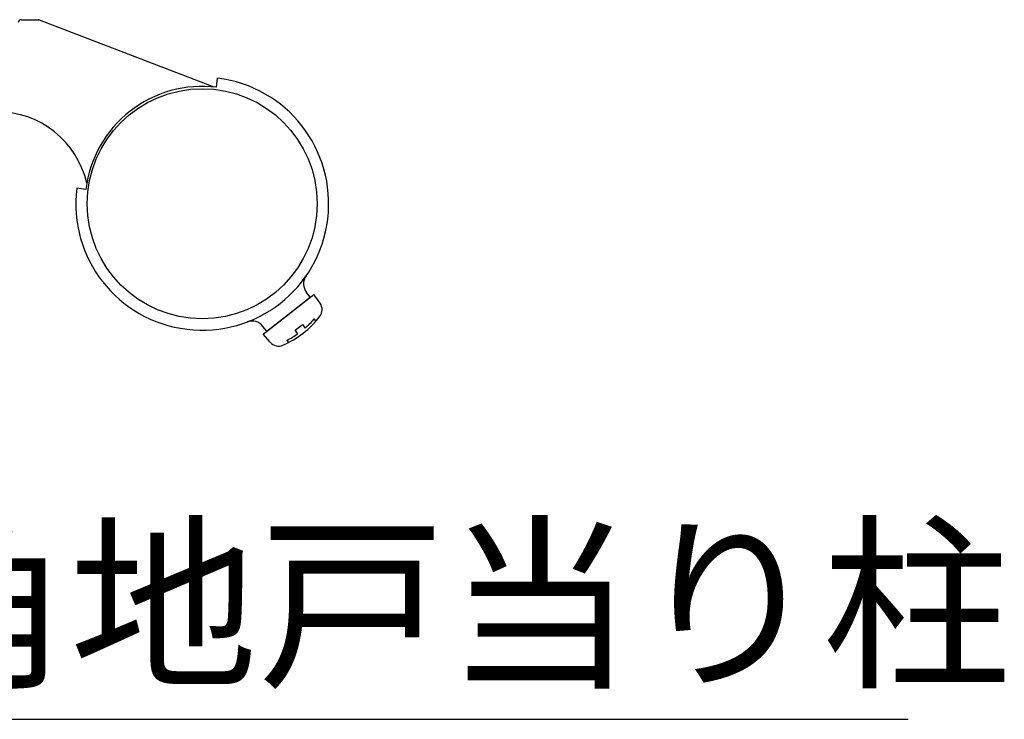
# Model space of a CAD drawing. Extents: x -247 to 21476, y -746 to 14597.
# Drawn here: x 14823 to 15359, y 7872 to 8252 of the extents above; entities that cross this region are included whole.
import ezdxf

# ---------------------------------------------------------------- set-up
doc = ezdxf.new("R2010")
doc.units = 0
doc.header["$LTSCALE"] = 70
doc.layers.add('_0-1_LAYER_1', color=7, linetype='CONTINUOUS')
doc.layers.add('_0-2_LAYER_2', color=7, linetype='CONTINUOUS')
doc.styles.get("Standard").update_dxf_attribs({"font": 'txt', "bigfont": 'bigfont.shx'})

msp = doc.modelspace()

# ---------------------------------------------------------------- linework, layer by layer
at = {"layer": '_0-1_LAYER_1', "color": 7, "linetype": 'Continuous'}
for p, q in [((14824, 8252.5), (14833.22, 8252.5)), ((14833.4, 8252.5), (14833.5, 8252.5)), ((14833.5, 8252.5), (14833.59, 8252.47)), ((14833.76, 8252.4), (14928.83, 8215.94)), ((14930.27, 8215.78), (14930.88, 8220.74)), ((14859.22, 8160.27), (14854.26, 8160.88)), ((14955.65, 8081.64), (14983.23, 8103.19)), ((14957.62, 8083.18), (14981.26, 8101.65)), ((14981.26, 8101.65), (14979.17, 8104.33)), ((14986.6, 8098.38), (14983.23, 8103.19)), ((14984.37, 8088.74), (14983.43, 8089.94)), ((14957.62, 8083.18), (14955.53, 8085.86)), ((14973.01, 8083.79), (14976.95, 8086.86)), ((14974.51, 8081.87), (14973.01, 8083.79)), ((14976.95, 8086.86), (14978.45, 8084.95)), ((14959.5, 8077.21), (14955.65, 8081.64)), ((14968.46, 8078.25), (14969.4, 8077.04))]:
    msp.add_line(p, q, dxfattribs=at)
msp.add_circle((14922.5, 8152.5), 62.5, dxfattribs=at)
for centre, radius, start, end in [((14824, 8251), 1.5, 90, 180), ((14833.22, 8251), 1.5, 69.0176, 90), ((14922.5, 8152.5), 68.75, 173, 83), ((14922.49, 8152.51), 63.75, 82.9971, 173.0029), ((14811, 8152.5), 50, 12.9301, 90), ((14985.08, 8108.95), 7.5, 145.1625, 218), ((14981.68, 8094.94), 6, 322.7478, 35), ((14946.66, 8121.57), 50, 293.2522, 322.7478), ((14946.66, 8121.57), 48.5, 310.9547, 319.2959), ((14949.62, 8081.24), 7.5, 38, 110.8375), ((14946.66, 8121.57), 48.5, 296.7041, 305.0453), ((14964.03, 8081.15), 6, 221, 293.2522)]:
    msp.add_arc(centre, radius, start, end, dxfattribs=at)
at = {"layer": '_0-2_LAYER_2', "color": 7, "linetype": 'Continuous'}
msp.add_line((14706.39, 7872.31), (15306.39, 7872.31), dxfattribs=at)

# ---------------------------------------------------------------- texts
at = {"layer": '_0-2_LAYER_2', "color": 7}
msp.add_text('角地戸当り柱', height=75, dxfattribs=at).set_placement((14748.06, 7897.31))

doc.saveas('drawing.dxf')
